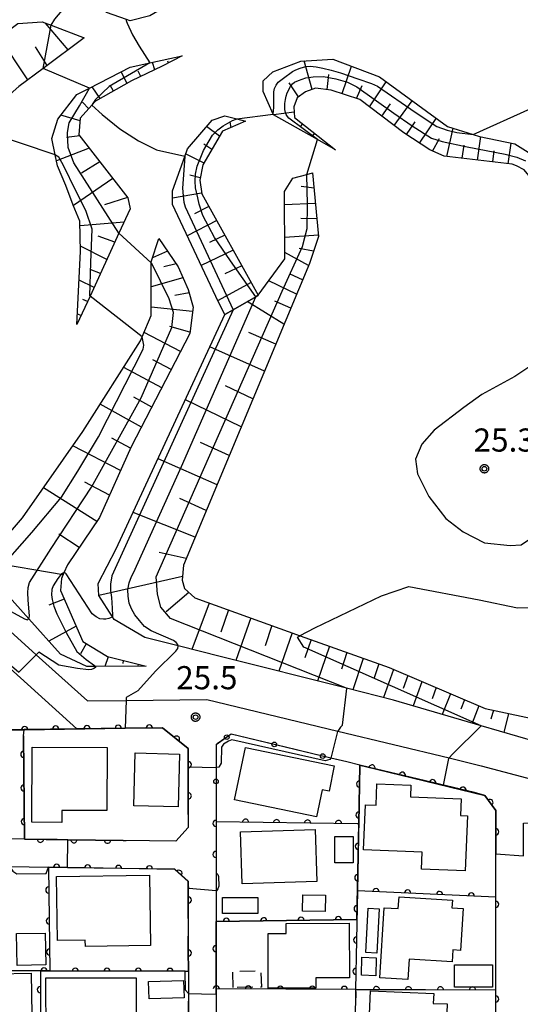
# Model space of a CAD drawing. Extents: x -24000 to -22000, y 84000 to 85500.
# Drawn here: x -23591 to -23510, y 85067 to 85226 of the extents above; entities that cross this region are included whole.
import ezdxf

# ---------------------------------------------------------------- set-up
doc = ezdxf.new("R2010")
doc.units = 0
doc.linetypes.add('G', pattern=[3.75, 2.5, -1.25])
for name, color, linetype in [('2101000', 3, 'Continuous'), ('2101001', 8, 'Continuous'), ('3001000', 3, 'Continuous'), ('3003000', 2, 'G'), ('6101110', 2, 'Continuous'), ('6101121', 63, 'Continuous'), ('6101990', 2, 'Continuous'), ('6110000', 4, 'Continuous'), ('6130000', 4, 'Continuous'), ('6130001', 7, 'Continuous'), ('6130990', 4, 'Continuous'), ('7101000', 4, 'Continuous'), ('7101001', 8, 'Continuous'), ('7102000', 2, 'Continuous'), ('7102001', 8, 'Continuous'), ('7312000', 4, 'Continuous'), ('CLIP_BOX', 4, 'Continuous')]:
    doc.layers.add(name, color=color, linetype=linetype)
doc.styles.add('ROMANS', font='romans')

# ---------------------------------------------------------------- blocks, each defined once
blk = doc.blocks.new('731200')
at = {"layer": '7312000'}
blk.add_circle((0, 0), 0.15, dxfattribs=at)
at = {"layer": 'CLIP_BOX'}
blk.add_lwpolyline([(-0.209, -0.178), (-0.219, -0.166), (-0.237, -0.14), (-0.251, -0.113), (-0.258, -0.094), (-0.265, -0.075), (-0.269, -0.057), (-0.273, -0.031), (-0.275, -0.008), (-0.274, 0.024), (-0.27, 0.054), (-0.266, 0.071), (-0.261, 0.088), (-0.255, 0.104), (-0.246, 0.124), (-0.239, 0.136), (-0.228, 0.154), (-0.219, 0.166), (-0.202, 0.187), (-0.189, 0.199), (-0.169, 0.217), (-0.151, 0.23), (-0.135, 0.239), (-0.113, 0.251), (-0.101, 0.256), (-0.082, 0.262), (-0.056, 0.269), (-0.04, 0.272), (-0.016, 0.275), (0.004, 0.275), (0.022, 0.274), (0.042, 0.272), (0.065, 0.267), (0.079, 0.264), (0.108, 0.253), (0.121, 0.247), (0.143, 0.235), (0.16, 0.224), (0.18, 0.208), (0.194, 0.194), (0.206, 0.182), (0.222, 0.162), (0.233, 0.146), (0.249, 0.116), (0.257, 0.097), (0.264, 0.075), (0.269, 0.057), (0.273, 0.032), (0.275, 0.014), (0.275, -0.008), (0.274, -0.023), (0.271, -0.048), (0.267, -0.067), (0.261, -0.088), (0.249, -0.117), (0.23, -0.151), (0.219, -0.166), (0.204, -0.184), (0.189, -0.199), (0.172, -0.215), (0.154, -0.228), (0.136, -0.239), (0.124, -0.246), (0.107, -0.253), (0.09, -0.26), (0.071, -0.266), (0.044, -0.271), (0.028, -0.274), (0.009, -0.275), (-0.009, -0.275), (-0.024, -0.274), (-0.041, -0.272), (-0.063, -0.268), (-0.086, -0.261), (-0.101, -0.256), (-0.115, -0.25), (-0.133, -0.241), (-0.148, -0.231), (-0.17, -0.216), (-0.182, -0.206), (-0.197, -0.192)], close=True, dxfattribs=at)
blk = doc.blocks.new('M07')
blk.add_arc((0, 0), 0.5, 180, 0)

msp = doc.modelspace()

# ---------------------------------------------------------------- linework, layer by layer
at = {"layer": '2101000', "flags": 128}
for points in [[(-23617.26, 85137.05), (-23610.26, 85137.07), (-23605.98, 85137.09), (-23602.12, 85135.54), (-23602.02, 85135.5), (-23588.68, 85123.47), (-23580.37, 85115.98), (-23574.1, 85116.05), (-23561.05, 85116.19), (-23539.81, 85111.08), (-23521.76, 85106.74), (-23516.53, 85105.48), (-23507.36, 85103.01)], [(-23604.44, 85131.62), (-23582.08, 85111.47), (-23574.28, 85111.55), (-23568.21, 85111.62), (-23564.04, 85108.28), (-23564.04, 85108.22), (-23564.04, 85105.28), (-23564.03, 85095.45), (-23566.07, 85093.25), (-23574.57, 85093.37), (-23583.57, 85093.49), (-23585.29, 85093.51), (-23590.6, 85093.58), (-23595.37, 85093.65)], [(-23518.95, 85040.26), (-23516.19, 85040.65), (-23514.2, 85042.9), (-23514.2, 85045.38), (-23514.2, 85053.29), (-23514.2, 85056.33), (-23514.2, 85062.96), (-23514.2, 85069.09), (-23514.19, 85084.18), (-23514.19, 85098.24), (-23515.96, 85100.67), (-23517.64, 85101.12), (-23533.52, 85104.94), (-23536.21, 85105.58), (-23538.32, 85106.09)], [(-23559.54, 85100.91), (-23559.53, 85085.22), (-23559.53, 85074.21), (-23559.53, 85069.3), (-23559.53, 85067.14), (-23559.52, 85054.04), (-23559.52, 85054), (-23559.52, 85047.51), (-23559.6, 85038.81), (-23559.6, 85038.66), (-23559.62, 85036.53), (-23557.14, 85034.83), (-23537.19, 85037.67)], [(-23687.67, 85088.91), (-23656.27, 85089.05), (-23633.62, 85089.15), (-23629.64, 85089.16), (-23607.3, 85089.22), (-23606.79, 85089.22), (-23601.3, 85089.23), (-23593.6, 85089.12), (-23592.96, 85089.12), (-23586.7, 85089.03), (-23586.68, 85089.03), (-23583.63, 85088.99), (-23566.28, 85088.75), (-23564.03, 85086.76), (-23564.03, 85086.71), (-23564.03, 85075.56), (-23564.02, 85072.12), (-23564.02, 85068.57), (-23564.02, 85058.66)]]:
    msp.add_lwpolyline(points, dxfattribs=at)
at = {"layer": '2101001', "flags": 128}
for points in [[(-23538.32, 85106.09), (-23540.92, 85106.72), (-23557.1, 85110.61), (-23559.54, 85108.87)], [(-23559.54, 85108.87), (-23559.54, 85105.21), (-23559.54, 85100.91)]]:
    msp.add_lwpolyline(points, dxfattribs=at)
at = {"layer": '3001000', "flags": 128}
for points in [[(-23589.39, 85096.31), (-23589.35, 85108.49), (-23577.2, 85108.45), (-23577.23, 85098.22), (-23584.52, 85098.24), (-23584.52, 85096.29), (-23589.39, 85096.31)], [(-23572.85, 85099), (-23572.65, 85107.54), (-23565.46, 85107.37), (-23565.66, 85098.83), (-23572.85, 85099)], [(-23543.23, 85097.19), (-23556.53, 85099.94), (-23554.76, 85108.45), (-23540.36, 85105.47), (-23541.21, 85101.35), (-23542.32, 85101.58), (-23543.23, 85097.19)], [(-23526.1, 85091.47), (-23535.62, 85091.86), (-23535.33, 85099.15), (-23533.57, 85099.08), (-23533.44, 85102.53), (-23527.94, 85102.31), (-23528.01, 85100.46), (-23519.78, 85100.13), (-23519.89, 85097.43), (-23518.77, 85097.38), (-23519.13, 85088.42), (-23526.21, 85088.71), (-23526.1, 85091.47)], [(-23543.21, 85086.72), (-23555.3, 85086.34), (-23555.57, 85094.77), (-23543.47, 85095.15), (-23543.21, 85086.72)], [(-23540.25, 85089.75), (-23540.25, 85094.02), (-23537.31, 85094.02), (-23537.31, 85089.75), (-23540.25, 85089.75)], [(-23585.4, 85087.54), (-23570.35, 85087.76), (-23570.18, 85076.33), (-23580.71, 85076.17), (-23580.73, 85077.2), (-23585.24, 85077.13), (-23585.4, 85087.54)], [(-23558.5, 85084.11), (-23552.76, 85084.13), (-23552.75, 85081.51), (-23558.49, 85081.5), (-23558.5, 85084.11)], [(-23545.47, 85084.53), (-23541.81, 85084.48), (-23541.85, 85081.83), (-23545.5, 85081.88), (-23545.47, 85084.53)], [(-23521.26, 85073.7), (-23528.24, 85074.14), (-23528.45, 85070.81), (-23533, 85071.1), (-23532.29, 85082.45), (-23529.99, 85082.31), (-23529.87, 85084.24), (-23521.22, 85083.69), (-23521.29, 85082.44), (-23519.47, 85082.33), (-23519.9, 85075.55), (-23521.14, 85075.63), (-23521.26, 85073.7)], [(-23533.48, 85075.11), (-23535.27, 85075.21), (-23534.87, 85082.37), (-23533.08, 85082.27), (-23533.48, 85075.11)], [(-23548.17, 85079.91), (-23537.94, 85079.93), (-23537.92, 85071.08), (-23543.34, 85071.07), (-23543.34, 85069.44), (-23551.08, 85069.42), (-23551.1, 85078.26), (-23548.16, 85078.26), (-23548.17, 85079.91)], [(-23587.24, 85078.35), (-23587.15, 85073.2), (-23591.78, 85073.12), (-23591.87, 85078.27), (-23587.24, 85078.35)], [(-23533.55, 85074.35), (-23533.63, 85071.44), (-23535.97, 85071.51), (-23535.89, 85074.42), (-23533.55, 85074.35)], [(-23520.87, 85073.21), (-23514.72, 85073.22), (-23514.71, 85069.59), (-23520.86, 85069.58), (-23520.87, 85073.21)], [(-23605.6, 85070.67), (-23595.12, 85070.87), (-23595.13, 85071.74), (-23589.52, 85071.84), (-23589.33, 85061.73), (-23594.88, 85061.63), (-23594.88, 85061.14), (-23600.4, 85061.04), (-23600.42, 85062.31), (-23605.44, 85062.22), (-23605.6, 85070.67)], [(-23587.11, 85071.1), (-23572.5, 85071.11), (-23572.5, 85061.46), (-23587.1, 85061.46), (-23587.11, 85071.1)], [(-23570.46, 85070.51), (-23564.81, 85070.67), (-23564.72, 85067.88), (-23570.38, 85067.71), (-23570.46, 85070.51)], [(-23534.5, 85068.98), (-23524.24, 85068.58), (-23524.31, 85066.96), (-23522.07, 85066.87), (-23522.35, 85059.82), (-23529.98, 85060.13), (-23530.09, 85057.35), (-23534.96, 85057.54), (-23534.5, 85068.98)]]:
    msp.add_lwpolyline(points, close=True, dxfattribs=at)
at = {"layer": '3003000', "flags": 128}
msp.add_lwpolyline([(-23556.74, 85069.53), (-23556.79, 85072.18), (-23552.26, 85072.23), (-23552.17, 85069.58), (-23556.74, 85069.53)], close=True, dxfattribs=at)
at = {"layer": '6101110', "flags": 128}
for points in [[(-23554.74, 85333.89), (-23550.36, 85321.08), (-23543.5, 85299.46), (-23530.69, 85259.09), (-23530.48, 85258.43), (-23530.62, 85257.45), (-23531.37, 85256.48), (-23542.8, 85251.85), (-23563.8, 85241.12), (-23565.44, 85238.69), (-23566.69, 85230.12), (-23567.32, 85228.78), (-23570.28, 85227.01), (-23573.46, 85226.22), (-23574.06, 85226.43), (-23577.3, 85227.56), (-23580.85, 85231.5), (-23581.57, 85232.31), (-23582.59, 85233.97)], [(-23580.91, 85223.46), (-23587.56, 85218.5), (-23591.49, 85215.57), (-23596.36, 85211.3), (-23596.88, 85208.44), (-23597.54, 85204.83), (-23597.35, 85199.31), (-23597.36, 85198.32), (-23622.44, 85149.79), (-23625.2, 85150.65), (-23628.16, 85151.57), (-23629, 85151.83)], [(-23565.01, 85220.52), (-23568.28, 85218.84), (-23573.22, 85216.47), (-23579.08, 85213.18), (-23579.66, 85212.54), (-23581.54, 85210.43), (-23581.79, 85207.76), (-23573.86, 85197.55), (-23573.46, 85195.74), (-23575.28, 85191.8), (-23579.97, 85181.61), (-23582.09, 85177.01)], [(-23490.78, 85182.8), (-23492.79, 85184), (-23496.03, 85185.94), (-23500.11, 85190.54), (-23509.59, 85202.09), (-23510.81, 85202.72), (-23511.54, 85202.98), (-23522.54, 85204.27), (-23524.85, 85205.29), (-23529.09, 85208.06), (-23536.23, 85213.44), (-23540.86, 85214.99), (-23543.42, 85215.28), (-23545.02, 85214.7), (-23546.39, 85213.74), (-23546.9, 85212.28), (-23546.81, 85210.56), (-23540.16, 85205.31)], [(-23554.78, 85209.97), (-23558.49, 85208.32), (-23561.65, 85202.85), (-23562.18, 85200.41), (-23561.85, 85198.2), (-23552.69, 85181.73)], [(-23543.88, 85201.58), (-23542.9, 85191.25), (-23544.4, 85186.89), (-23564.82, 85137.98), (-23565.01, 85135.54), (-23564.66, 85134.18), (-23562.98, 85132.69), (-23545.9, 85126.55), (-23531.47, 85121.37), (-23515.9, 85114.74), (-23493.57, 85109.97)], [(-23568.81, 85190.96), (-23565.7, 85186.36), (-23564.04, 85182.65), (-23563.23, 85179.81), (-23563.8, 85175.53), (-23573.3, 85157.16), (-23578.42, 85145.69), (-23583.63, 85138.04), (-23584.19, 85136.73), (-23584.57, 85135.84), (-23584.75, 85133.87), (-23581.11, 85125.59), (-23577.16, 85123.18), (-23570.86, 85121.6)]]:
    msp.add_lwpolyline(points, dxfattribs=at)
at = {"layer": '6101121', "flags": 128}
for points in [[(-23629, 85151.83), (-23603.09, 85200.92), (-23602.59, 85203.1), (-23600.39, 85212.68), (-23599.21, 85217.83), (-23596.3, 85222.38), (-23596.14, 85222.5), (-23591.68, 85225.78), (-23587.71, 85226.04), (-23586.26, 85225.49), (-23580.91, 85223.46)], [(-23582.09, 85177.01), (-23581.52, 85188.82), (-23581.6, 85193.72), (-23582.69, 85196.32), (-23583.88, 85199.52), (-23585.23, 85202.72), (-23585.61, 85204.47), (-23586.18, 85207.14), (-23585.18, 85210.3), (-23582.08, 85214.28), (-23580.04, 85215.32), (-23573.48, 85218.68), (-23570.28, 85219.38), (-23565.01, 85220.52)], [(-23540.16, 85205.31), (-23543.08, 85206.96), (-23550.23, 85210.99), (-23550.26, 85211.06), (-23551.92, 85214.75), (-23551.88, 85216.47), (-23550.35, 85217.93), (-23545.78, 85219.69), (-23540.6, 85219.98), (-23533.06, 85217.14), (-23522, 85209.07), (-23517.86, 85207.8), (-23516.81, 85207.48), (-23511.09, 85206.27), (-23505.66, 85202.85), (-23500.2, 85196.24), (-23494.4, 85187.79), (-23490.78, 85182.8)], [(-23552.69, 85181.73), (-23553.11, 85181.49), (-23556.75, 85179.39), (-23558.09, 85178.62), (-23559.16, 85180.6), (-23566.61, 85196.46), (-23566.57, 85198.67), (-23564.62, 85204.23), (-23564.19, 85205.47), (-23560.16, 85210.14), (-23558.13, 85210.8), (-23556.15, 85210.31), (-23554.78, 85209.97)], [(-23493.57, 85109.97), (-23507.65, 85109.35), (-23516.53, 85111.95), (-23530.78, 85116.12), (-23538.41, 85118.03), (-23558.64, 85123.1), (-23565.68, 85124.9), (-23571.1, 85126.28), (-23576.07, 85129.19), (-23576.34, 85129.61), (-23578.54, 85133.05), (-23578.63, 85135.01), (-23575.71, 85140.61), (-23558.09, 85178.62), (-23556.75, 85179.39), (-23553.11, 85181.49), (-23552.69, 85181.73), (-23548.37, 85187.64), (-23548.43, 85198.55), (-23547.1, 85200.71), (-23544.84, 85201.32), (-23543.88, 85201.58)], [(-23570.86, 85121.6), (-23579.1, 85121.55), (-23580.46, 85121.54), (-23584.78, 85123.58), (-23589.91, 85129.31), (-23593.52, 85133.34), (-23595.37, 85136.6), (-23596.43, 85138.48), (-23596.17, 85139.58), (-23590.89, 85145.64), (-23581.13, 85159.64), (-23571.76, 85174.34), (-23571.49, 85175), (-23570.06, 85178.46), (-23570.05, 85186.99), (-23570.05, 85187.13), (-23568.81, 85190.96)]]:
    msp.add_lwpolyline(points, dxfattribs=at)
at = {"layer": '6101990', "flags": 128}
for points in [[(-23583.52, 85221.51), (-23587.2, 85225.84)], [(-23590.04, 85216.65), (-23594.7, 85223.55)], [(-23586.92, 85218.97), (-23588.83, 85221.98)], [(-23569.47, 85218.26), (-23569.83, 85219.47)], [(-23567.23, 85219.38), (-23567.35, 85219.68)], [(-23543.96, 85215.08), (-23545.24, 85219.72)], [(-23573.96, 85216.06), (-23574.92, 85217.94)], [(-23571.72, 85217.18), (-23572.14, 85218.03)], [(-23541.51, 85215.07), (-23541.23, 85217.52)], [(-23539.11, 85214.41), (-23537.56, 85218.84)], [(-23546.15, 85213.91), (-23547.68, 85216.14)], [(-23534.66, 85212.26), (-23531.93, 85216.32)], [(-23578.32, 85213.61), (-23579.63, 85215.53)], [(-23576.14, 85214.84), (-23576.72, 85215.78)], [(-23536.74, 85213.62), (-23535.84, 85215.73)], [(-23580.16, 85211.97), (-23581.21, 85213.01)], [(-23532.67, 85210.76), (-23531.23, 85212.76)], [(-23530.67, 85209.25), (-23527.74, 85213.26)], [(-23546.86, 85211.42), (-23550.23, 85210.99)], [(-23581.58, 85210), (-23584.69, 85210.93)], [(-23557.07, 85208.95), (-23557.26, 85209.79)], [(-23545.52, 85209.54), (-23545.84, 85209.12)], [(-23528.66, 85207.77), (-23527.26, 85209.83)], [(-23526.56, 85206.41), (-23523.84, 85210.41)], [(-23558.96, 85207.5), (-23561.06, 85209.08)], [(-23543.56, 85208), (-23544, 85207.47)], [(-23522.11, 85204.22), (-23521.08, 85208.79)], [(-23581.64, 85207.56), (-23583.8, 85207.32)], [(-23541.6, 85206.44), (-23541.68, 85206.33)], [(-23524.43, 85205.11), (-23523.31, 85207.15)], [(-23517.14, 85203.64), (-23516.62, 85207.44)], [(-23512.18, 85203.06), (-23511.7, 85206.4)], [(-23580.11, 85205.59), (-23585.4, 85203.52)], [(-23560.21, 85205.34), (-23561.52, 85206.2)], [(-23519.63, 85203.93), (-23519.32, 85206.04)], [(-23514.66, 85203.35), (-23514.43, 85205.14)], [(-23578.36, 85203.35), (-23581.37, 85201.54)], [(-23561.46, 85203.17), (-23564.48, 85204.63)], [(-23576.28, 85200.67), (-23582.66, 85196.26)], [(-23562.1, 85200.77), (-23563.81, 85201.22)], [(-23561.87, 85198.3), (-23566.59, 85197.49)], [(-23543.64, 85199.1), (-23545.71, 85199.34)], [(-23573.9, 85197.6), (-23577.62, 85196.38)], [(-23560.69, 85196.11), (-23563.01, 85194.91)], [(-23543.41, 85196.61), (-23548.42, 85196.38)], [(-23574.45, 85193.58), (-23581.59, 85192.99)], [(-23559.42, 85193.83), (-23564.2, 85191.34)], [(-23543.17, 85194.11), (-23545.79, 85194.2)], [(-23575.95, 85190.32), (-23578.67, 85191.3)], [(-23558.11, 85191.47), (-23560.62, 85190.27)], [(-23542.93, 85191.5), (-23548.39, 85191.1)], [(-23577.23, 85187.55), (-23581.53, 85189.68)], [(-23567.41, 85188.89), (-23569.82, 85187.82)], [(-23556.75, 85189.04), (-23561.97, 85186.58)], [(-23543.71, 85188.9), (-23546.04, 85189.29)], [(-23544.54, 85186.54), (-23548.38, 85188.65)], [(-23578.28, 85185.28), (-23579.95, 85185.9)], [(-23566.01, 85186.82), (-23567.99, 85186.36)], [(-23555.35, 85186.52), (-23558.1, 85185.21)], [(-23579.32, 85183.01), (-23581.74, 85184.2)], [(-23564.9, 85184.58), (-23570.05, 85183.08)], [(-23546.47, 85181.93), (-23550.99, 85184.06)], [(-23545.5, 85184.23), (-23547.52, 85185.13)], [(-23553.83, 85183.78), (-23559.28, 85180.85)], [(-23580.37, 85180.74), (-23581.13, 85181.02)], [(-23563.89, 85182.11), (-23566.2, 85181.72)], [(-23547.43, 85179.62), (-23550.01, 85180.75)], [(-23563.33, 85179.08), (-23570.06, 85179.78)], [(-23548.52, 85177.03), (-23554.48, 85180.7)], [(-23581.42, 85178.47), (-23582.01, 85178.69)], [(-23563.77, 85175.73), (-23567.01, 85176.67)], [(-23565.29, 85172.64), (-23571.21, 85175.67)], [(-23549.86, 85173.79), (-23554.21, 85175.71)], [(-23551.7, 85169.41), (-23560.52, 85173.37)], [(-23566.82, 85169.69), (-23569.8, 85171.28)], [(-23568.35, 85166.72), (-23574.51, 85170.04)], [(-23553.56, 85164.95), (-23558.02, 85167.04)], [(-23569.96, 85163.61), (-23572.89, 85165.22)], [(-23555.46, 85160.4), (-23564.5, 85164.8)], [(-23571.64, 85160.36), (-23578.31, 85164.07)], [(-23573.38, 85156.97), (-23576.45, 85158.58)], [(-23575.01, 85153.32), (-23582.76, 85157.31)], [(-23557.4, 85155.76), (-23562.08, 85157.84)], [(-23559.37, 85151.03), (-23568.93, 85155.23)], [(-23578.86, 85145.06), (-23587.51, 85150.5)], [(-23576.79, 85149.34), (-23580.83, 85151.46)], [(-23561.13, 85146.82), (-23565.39, 85148.78)], [(-23562.94, 85142.5), (-23572.98, 85146.5)], [(-23581.73, 85140.83), (-23585.01, 85142.99)], [(-23564.37, 85139.06), (-23568.78, 85140.02)], [(-23584.32, 85136.42), (-23596.43, 85138.48)], [(-23564.96, 85136.16), (-23578.54, 85133.05)], [(-23563.93, 85133.53), (-23567.64, 85130.41)], [(-23584.14, 85132.5), (-23586.64, 85131.52)], [(-23560.63, 85131.84), (-23563.48, 85124.34)], [(-23557.54, 85130.74), (-23558.78, 85127.1)], [(-23582.21, 85128.1), (-23586.64, 85125.66)], [(-23553.92, 85129.44), (-23556.3, 85122.51)], [(-23550.48, 85128.2), (-23551.59, 85124.91)], [(-23547.21, 85127.02), (-23549.36, 85120.78)], [(-23580.58, 85125.26), (-23581.53, 85123.61)], [(-23544.1, 85125.91), (-23545.13, 85122.94)], [(-23541.15, 85124.84), (-23543.06, 85119.2)], [(-23538.34, 85123.84), (-23539.22, 85121.15)], [(-23577.01, 85123.14), (-23577.56, 85121.56)], [(-23574.58, 85122.54), (-23574.67, 85122.06)], [(-23572.16, 85121.93), (-23572.22, 85121.59)], [(-23535.67, 85122.88), (-23537.35, 85117.76)], [(-23533.14, 85121.97), (-23533.93, 85119.54)], [(-23530.75, 85121.06), (-23532.39, 85116.52)], [(-23528.45, 85120.08), (-23529.2, 85117.98)], [(-23526.15, 85119.1), (-23527.59, 85115.18)], [(-23523.85, 85118.13), (-23524.52, 85116.3)], [(-23521.55, 85117.15), (-23522.85, 85113.8)], [(-23519.25, 85116.17), (-23519.83, 85114.63)], [(-23516.95, 85115.19), (-23518.02, 85112.38)], [(-23514.57, 85114.46), (-23514.96, 85113.03)], [(-23512.12, 85113.93), (-23512.88, 85110.88)]]:
    msp.add_lwpolyline(points, dxfattribs=at)
at = {"layer": '6110000', "flags": 128}
for points in [[(-23564.03, 85097.59), (-23564.04, 85105.28), (-23564.04, 85108.22), (-23564.04, 85108.27), (-23568.21, 85111.62), (-23574.28, 85111.55), (-23582.08, 85111.47), (-23590.66, 85111.34), (-23604.33, 85111.13), (-23620.69, 85110.88), (-23633.36, 85110.68), (-23642.53, 85110.54), (-23655.83, 85110.4), (-23656.66, 85110.39), (-23680.17, 85110.13), (-23680.54, 85109.3), (-23686.49, 85096.03), (-23684.99, 85093.43), (-23663.65, 85093.52)], [(-23590.73, 85110.31), (-23590.6, 85093.58), (-23583.57, 85093.49), (-23574.57, 85093.37), (-23574.13, 85093.36)], [(-23514.19, 85091.76), (-23514.19, 85098.24), (-23515.96, 85100.67), (-23533.52, 85104.94), (-23536.21, 85105.58), (-23536.6, 85085.21), (-23536.91, 85069.2), (-23536.91, 85069.16)], [(-23536.66, 85096.07), (-23559.53, 85096.37), (-23559.53, 85088.09)], [(-23564.03, 85080.71), (-23564.03, 85086.71), (-23566.24, 85088.65), (-23583.63, 85088.97), (-23586.68, 85089.03), (-23586.7, 85089.03), (-23586.47, 85072.3)], [(-23514.19, 85080.01), (-23514.19, 85084.18), (-23536.6, 85085.21)], [(-23536.71, 85080.57), (-23559.53, 85080.21), (-23559.53, 85074.21), (-23559.53, 85072.81)], [(-23564.02, 85072.12), (-23564.03, 85075.56), (-23564.03, 85077.87)], [(-23564.02, 85072.12), (-23564.53, 85072.12), (-23588, 85072.19), (-23606.7, 85072.25), (-23607.4, 85072.25), (-23607.45, 85072.25), (-23607.49, 85072.25), (-23608.36, 85072.25), (-23629.03, 85072.31), (-23629.69, 85072.32), (-23637.46, 85072.34), (-23649.07, 85072.24), (-23673.14, 85072.02), (-23697.34, 85071.8), (-23697.74, 85070.92), (-23699.57, 85066.86), (-23703.14, 85058.96), (-23703.4, 85058.38), (-23701.76, 85055.84), (-23701.66, 85055.84), (-23680.66, 85055.86), (-23678.47, 85055.86)], [(-23588, 85072.19), (-23588.05, 85056.45), (-23582.46, 85056.5), (-23572.8, 85056.6)], [(-23514.2, 85059.47), (-23514.2, 85062.96), (-23514.2, 85069.09), (-23536.91, 85069.2), (-23559.53, 85069.3), (-23559.53, 85067.14), (-23559.52, 85061.14)], [(-23564.02, 85060.72), (-23564.02, 85067.3)]]:
    msp.add_lwpolyline(points, dxfattribs=at)
at = {"layer": '6130000', "flags": 128}
for points in [[(-23559.33, 85109.02), (-23559.54, 85108.87), (-23559.54, 85105.21), (-23559.54, 85104.8)], [(-23551.91, 85109.36), (-23555.95, 85110.33)], [(-23544.07, 85107.48), (-23548.27, 85108.49)], [(-23538.32, 85106.09), (-23540.42, 85106.6)], [(-23559.54, 85101.05), (-23559.54, 85100.91)], [(-23536.89, 85068.89), (-23536.91, 85066.76)]]:
    msp.add_lwpolyline(points, dxfattribs=at)
at = {"layer": '6130001', "flags": 128}
for points in [[(-23555.95, 85110.33), (-23557.1, 85110.61), (-23559.33, 85109.02)], [(-23548.27, 85108.49), (-23551.91, 85109.36)], [(-23540.42, 85106.6), (-23540.92, 85106.72), (-23544.07, 85107.48)], [(-23559.54, 85104.8), (-23559.54, 85101.05)]]:
    msp.add_lwpolyline(points, dxfattribs=at)
at = {"layer": '6130990'}
for centre in [(-23557.8, 85110.11), (-23550.09, 85108.93), (-23542.24, 85107.04), (-23559.54, 85102.93)]:
    msp.add_circle(centre, 0.375, dxfattribs=at)
at = {"layer": '7101000', "flags": 128}
for points in [[(-23586.26, 85225.49), (-23585.68, 85226.5), (-23583.88, 85228.61), (-23581.38, 85231.33), (-23580.86, 85231.5)], [(-23580.04, 85215.32), (-23587.56, 85218.5)], [(-23569.95, 85186.9), (-23570.05, 85186.99), (-23575.27, 85191.79)], [(-23597.46, 85133), (-23594.58, 85131.45), (-23590.6, 85129.27), (-23590.26, 85129.16), (-23590.13, 85129.14), (-23589.98, 85129.22), (-23589.91, 85129.32)], [(-23564.02, 85068.57), (-23564.51, 85069.12), (-23564.53, 85072.12)]]:
    msp.add_lwpolyline(points, dxfattribs=at)
at = {"layer": '7101001', "flags": 128}
for points in [[(-23587.56, 85218.5), (-23586.26, 85225.49)], [(-23575.27, 85191.79), (-23575.28, 85191.8), (-23582.59, 85203.2), (-23583.53, 85205.66), (-23583.61, 85208.09), (-23583.34, 85209.67), (-23581.65, 85212.46), (-23580.04, 85215.32)], [(-23589.91, 85129.32), (-23589.82, 85129.45), (-23589.77, 85129.77), (-23589.9, 85130.99), (-23590, 85132.35), (-23590.06, 85133.48), (-23590, 85134.36), (-23589.79, 85135.15), (-23586.27, 85140.7), (-23579.71, 85150.63), (-23571.66, 85165.12), (-23566.71, 85176.49), (-23566.43, 85178.92), (-23567.12, 85181.13), (-23569.95, 85186.9)], [(-23564.02, 85068.57), (-23561.87, 85068.5), (-23559.53, 85068.46), (-23559.53, 85069.3), (-23559.53, 85074.21), (-23559.53, 85080.21), (-23536.71, 85080.57), (-23536.4, 85096.04), (-23536.21, 85105.59), (-23533.52, 85104.94), (-23515.96, 85100.67), (-23514.19, 85098.24), (-23514.19, 85091.18), (-23509.69, 85090.85), (-23509.69, 85096.16), (-23506.69, 85096.33), (-23500.21, 85090.44)], [(-23564.53, 85072.12), (-23564.53, 85072.2), (-23606.7, 85072.25), (-23608.59, 85072.25), (-23608.48, 85056.24), (-23608.46, 85056.24), (-23595.11, 85056.34)]]:
    msp.add_lwpolyline(points, dxfattribs=at)
at = {"layer": '7102000', "flags": 128}
for points in [[(-23574.07, 85226.42), (-23574.08, 85226.4), (-23574.1, 85226.26), (-23574.06, 85226.13), (-23573.97, 85225.86), (-23573.06, 85223.94), (-23571.98, 85222.11), (-23570.28, 85219.38)], [(-23517.86, 85207.8), (-23508.52, 85212), (-23497.94, 85216.1), (-23487.7, 85219.6)], [(-23579.66, 85212.54), (-23578.01, 85211.04), (-23575.15, 85208.72), (-23572.12, 85206.74), (-23569.2, 85205.32), (-23564.62, 85204.28)], [(-23556.15, 85210.31), (-23550.26, 85211.06)], [(-23585.59, 85204.46), (-23585.61, 85204.47), (-23596.89, 85208.27)], [(-23544.84, 85201.32), (-23543.08, 85206.96)], [(-23492.79, 85184), (-23498.93, 85178.03), (-23503.14, 85174.09), (-23507.86, 85170.72), (-23511.08, 85168.54), (-23516.43, 85165.64), (-23519.36, 85163.53), (-23524.18, 85159.88), (-23526.16, 85157.58), (-23527.21, 85155.17), (-23526.89, 85152.77), (-23525.01, 85149.11), (-23522.3, 85145.56), (-23519.48, 85143.36), (-23516.03, 85141.59), (-23511.86, 85141.17), (-23510.08, 85141.28), (-23506.95, 85143.36), (-23503.92, 85145.77), (-23502.51, 85148.23), (-23501.7, 85150.04), (-23500.76, 85154.65)], [(-23571.49, 85175), (-23579.97, 85181.61), (-23579.99, 85181.62)], [(-23576.34, 85129.61), (-23576.37, 85129.55), (-23576.92, 85129.35), (-23577.41, 85129.21), (-23577.77, 85129.21), (-23578.37, 85129.31), (-23578.97, 85129.6), (-23579.6, 85130.09), (-23583.81, 85136.57), (-23583.95, 85136.68), (-23584.11, 85136.74), (-23584.19, 85136.73), (-23584.2, 85136.73)], [(-23545.89, 85126.56), (-23543.52, 85127.84), (-23532.71, 85133.02), (-23528.29, 85134.53), (-23516.87, 85132.38), (-23510.68, 85131.06), (-23484.58, 85131.22)], [(-23572.22, 85117.6), (-23569.34, 85120.81), (-23566.03, 85124.03), (-23565.74, 85124.5), (-23565.66, 85124.84), (-23565.68, 85124.9)], [(-23585.01, 85121.75), (-23588.26, 85123.89), (-23588.68, 85123.47)], [(-23579.1, 85121.55), (-23579.08, 85121.5), (-23579.06, 85121.39), (-23579.34, 85121.24), (-23579.72, 85121.08), (-23580.24, 85121.01), (-23582.01, 85121.24), (-23585.01, 85121.75)], [(-23572.22, 85117.6), (-23574.08, 85116.56), (-23574.1, 85116.05)], [(-23539.04, 85112.04), (-23538.33, 85118)], [(-23539.04, 85112.04), (-23539.35, 85111.71), (-23539.81, 85111.08), (-23539.83, 85111.05)], [(-23521.2, 85107.35), (-23516.53, 85111.95)], [(-23540.92, 85106.72), (-23541.11, 85106.49), (-23541.85, 85106.27), (-23556.95, 85109.67), (-23557.54, 85109.47), (-23558.3, 85108.96), (-23558.63, 85108.5), (-23558.68, 85105.91), (-23559.1, 85105.22), (-23559.53, 85105.21)], [(-23521.2, 85107.35), (-23521.76, 85106.74), (-23521.83, 85106.66)], [(-23592.96, 85089.12), (-23592.47, 85088.41), (-23591.85, 85087.96), (-23587.07, 85087.98)], [(-23559.53, 85088.09), (-23559.23, 85087.84), (-23559.11, 85087.53), (-23559.1, 85085.97), (-23559.26, 85085.51), (-23559.46, 85085.21), (-23559.53, 85085.22)], [(-23536.91, 85069.16), (-23537.09, 85053.71)]]:
    msp.add_lwpolyline(points, dxfattribs=at)
at = {"layer": '7102001', "flags": 128}
for points in [[(-23570.28, 85219.38), (-23576.84, 85215.56), (-23579.09, 85213.48), (-23579.51, 85212.8), (-23579.66, 85212.54)], [(-23550.26, 85211.06), (-23550.19, 85212.21), (-23550.14, 85213.88), (-23550.14, 85214.69), (-23550.07, 85215.24), (-23549.8, 85215.81), (-23549.49, 85216.28), (-23548.58, 85216.94), (-23547.13, 85218.01), (-23546.58, 85218.27), (-23545.88, 85218.56), (-23544.96, 85218.79), (-23544.28, 85218.84), (-23543.29, 85218.74), (-23542.2, 85218.56), (-23540.86, 85218.22), (-23539.38, 85217.8), (-23536.53, 85216.82), (-23534.34, 85216.08), (-23533.35, 85215.6), (-23527.26, 85211.41), (-23523.76, 85209.07), (-23522.06, 85208.51), (-23520.47, 85208.1), (-23517.86, 85207.8)], [(-23543.08, 85206.96), (-23547.71, 85210.43), (-23547.95, 85210.71), (-23548.14, 85211.02), (-23548.27, 85211.36), (-23548.38, 85211.83), (-23548.39, 85212.31), (-23548.38, 85212.8), (-23548.27, 85213.44), (-23548.17, 85214.01), (-23548, 85214.53), (-23547.45, 85215.58), (-23547.16, 85216), (-23546.82, 85216.28), (-23546.18, 85216.53), (-23544.97, 85216.99), (-23543.77, 85217.15), (-23542.1, 85217.2), (-23540.12, 85216.83), (-23538.24, 85216.26), (-23536.72, 85215.53), (-23530.72, 85211.27), (-23527.76, 85209.22), (-23524.58, 85207.22), (-23522.86, 85206.64), (-23518.8, 85205.8), (-23512.65, 85204.6), (-23510.77, 85204.14), (-23509.36, 85203.51)], [(-23565.68, 85124.9), (-23565.74, 85125.13), (-23566, 85125.47), (-23566.42, 85125.76), (-23570.07, 85127.35), (-23571.11, 85128.03), (-23571.97, 85129), (-23572.72, 85129.94), (-23573.25, 85130.88), (-23573.61, 85131.84), (-23573.8, 85132.94), (-23573.82, 85133.96), (-23573.61, 85135.13), (-23573.25, 85136.13), (-23572.93, 85136.73), (-23565.15, 85154), (-23553.1, 85181.47), (-23553.11, 85181.49), (-23557.17, 85187.31), (-23559.78, 85191.12), (-23560.72, 85192.8), (-23561.66, 85194.68), (-23562.25, 85196.52), (-23562.51, 85197.55), (-23562.88, 85199.17), (-23562.9, 85200.22), (-23562.85, 85201.37), (-23562.61, 85202.65), (-23562.01, 85204.14), (-23561.57, 85205.18), (-23561.2, 85205.83), (-23560.09, 85207.69), (-23559.26, 85208.52), (-23558.37, 85209.18), (-23557.64, 85209.65), (-23556.88, 85210.04), (-23556.26, 85210.3), (-23556.15, 85210.31)], [(-23579.99, 85181.62), (-23579.86, 85187.05), (-23579.61, 85192.43), (-23580.65, 85195.49), (-23582.24, 85198.55), (-23584.34, 85202.86), (-23585.05, 85204.12), (-23585.59, 85204.46)], [(-23564.62, 85204.28), (-23564.62, 85204.23), (-23565, 85199.08), (-23564.89, 85197.83), (-23564.76, 85196.81), (-23564.53, 85196.05), (-23564.14, 85195.27), (-23556.75, 85179.39), (-23556.74, 85179.37), (-23565.03, 85161.26), (-23576.44, 85136.23), (-23576.65, 85134.88), (-23576.62, 85133.88), (-23576.49, 85132.76), (-23576.37, 85131), (-23576.31, 85129.76), (-23576.31, 85129.68), (-23576.34, 85129.61)], [(-23538.33, 85118), (-23538.41, 85118.03), (-23566.9, 85129.33), (-23568.46, 85131.19), (-23569.03, 85133.27), (-23569.23, 85136.08), (-23548.81, 85182.4), (-23545.52, 85189.66), (-23544.74, 85192.57), (-23544.73, 85196.44), (-23544.84, 85201.32)], [(-23595.38, 85136.59), (-23595.37, 85136.6), (-23589.39, 85143.29), (-23584.61, 85149.01), (-23581.93, 85153.22), (-23578.59, 85158.77), (-23571.33, 85172.97), (-23571.27, 85173.34), (-23571.26, 85173.67), (-23571.49, 85175)], [(-23584.2, 85136.73), (-23584.29, 85136.72), (-23584.6, 85136.56), (-23585.17, 85135.84), (-23585.94, 85134.64), (-23586.17, 85134.04), (-23586.22, 85133.2), (-23586.09, 85132.42), (-23585.83, 85131.35), (-23585.34, 85130.09), (-23583.81, 85127.07), (-23582.11, 85123.99), (-23580.61, 85122.72), (-23579.23, 85121.71), (-23579.13, 85121.61), (-23579.1, 85121.55)], [(-23696.91, 85089.88), (-23690.42, 85087.24), (-23690.31, 85087.49), (-23687.67, 85088.91), (-23663.71, 85089.05), (-23663.61, 85093.52), (-23684.99, 85093.43), (-23686.49, 85096.03), (-23680.54, 85109.3), (-23680.17, 85110.13), (-23656.66, 85110.38), (-23655.83, 85110.4), (-23633.61, 85110.8), (-23620.81, 85111.02), (-23620.73, 85132.53), (-23620.73, 85132.64), (-23606.84, 85132.66), (-23604.24, 85131.61), (-23591.53, 85120.62), (-23588.68, 85123.47)], [(-23516.53, 85111.95), (-23545.28, 85124.7), (-23546.35, 85126.3), (-23545.9, 85126.55), (-23545.89, 85126.56)], [(-23574.1, 85116.05), (-23574.28, 85111.55)], [(-23629.64, 85089.16), (-23629.56, 85093.66), (-23633.28, 85093.65), (-23633.44, 85110.5), (-23633.36, 85110.68), (-23633.34, 85110.72), (-23620.69, 85110.9), (-23604.33, 85111.13), (-23590.66, 85111.32), (-23574.28, 85111.55)], [(-23587.07, 85087.98), (-23586.7, 85089.03), (-23586.68, 85089.03), (-23583.63, 85088.97), (-23583.63, 85088.99), (-23583.57, 85093.49), (-23585.29, 85093.51), (-23590.6, 85093.58), (-23590.73, 85110.31), (-23590.66, 85111.32), (-23590.66, 85111.34), (-23582.08, 85111.47), (-23574.28, 85111.55), (-23568.21, 85111.62), (-23564.04, 85108.27), (-23564.04, 85105.28), (-23559.54, 85105.21), (-23559.53, 85105.21)], [(-23539.83, 85111.05), (-23540.92, 85106.72)], [(-23521.83, 85106.66), (-23522.71, 85102.34), (-23536.21, 85105.58), (-23536.4, 85096.04), (-23536.66, 85096.07), (-23559.53, 85096.37), (-23559.53, 85088.09)], [(-23559.53, 85085.22), (-23563.97, 85085.57), (-23564.03, 85086.71), (-23566.24, 85088.65), (-23583.63, 85088.97), (-23586.68, 85089.03), (-23586.7, 85089.03), (-23586.47, 85072.3), (-23607.4, 85072.25), (-23607.45, 85072.25), (-23607.49, 85072.25), (-23608.36, 85072.25), (-23629.03, 85072.32), (-23629.7, 85072.32), (-23651.32, 85072.21), (-23651.22, 85055.98), (-23645.35, 85056.01), (-23636.53, 85056.06)], [(-23514.2, 85059.47), (-23514.2, 85062.96), (-23514.2, 85069.09), (-23536.91, 85069.16)]]:
    msp.add_lwpolyline(points, dxfattribs=at)

# ---------------------------------------------------------------- block references
at = {"layer": '6110000'}
for p, rotation in [((-23570.35, 85111.6), 180.6607128147036), ((-23590.57, 85111.34), 180.8680514497766), ((-23585.52, 85111.42), 180.8680514497766), ((-23580.46, 85111.49), 180.5876284162524), ((-23575.4, 85111.54), 180.5876284162524), ((-23565.94, 85109.79), 141.2230910457798), ((-23590.71, 85107.31), 270.4452063017993), ((-23564.04, 85105.65), 89.99999999999991), ((-23534.25, 85105.11), 166.6171011370196), ((-23529.33, 85103.92), 166.3328558976127), ((-23536.27, 85102.53), 268.9031603194407), ((-23524.41, 85102.73), 166.3328558976127), ((-23590.66, 85101.87), 270.4452063017993), ((-23564.03, 85100.59), 90.07450682344464), ((-23519.5, 85101.53), 166.3328558976127), ((-23515.12, 85099.52), 126.0694098996663), ((-23536.37, 85097.47), 268.9031603194407), ((-23590.62, 85096.43), 270.4452063017993), ((-23559.53, 85096.12), 270.0000000000001), ((-23554.75, 85096.31), 179.248458764532), ((-23549.72, 85096.24), 179.248458764532), ((-23544.69, 85096.18), 179.248458764532), ((-23539.66, 85096.11), 179.248458764532), ((-23514.19, 85094.76), 89.99999999999991), ((-23588.01, 85093.55), 359.2665236894303), ((-23582.57, 85093.48), 359.236101539007), ((-23577.13, 85093.4), 359.236101539007), ((-23559.53, 85091.09), 270.0000000000001), ((-23536.46, 85092.41), 268.9031603194407), ((-23585.38, 85089), 178.8730152745657), ((-23580.36, 85088.91), 178.9457975601947), ((-23575.35, 85088.82), 178.9457975601947), ((-23570.33, 85088.73), 178.9457975601947), ((-23565.55, 85088.04), 138.7224309914915), ((-23536.56, 85087.34), 268.9031603194407), ((-23586.65, 85085.33), 270.7876389218458), ((-23533.6, 85085.07), 177.3684448946108), ((-23528.46, 85084.84), 177.3684448946108), ((-23523.31, 85084.6), 177.3684448946108), ((-23564.03, 85083.71), 89.99999999999991), ((-23518.17, 85084.36), 177.3684448946108), ((-23514.19, 85083.01), 89.99999999999991), ((-23536.66, 85082.28), 268.890726271099), ((-23586.58, 85080.32), 270.7876389218458), ((-23557.87, 85080.24), 180.9038023563321), ((-23551.82, 85080.33), 180.9038023563321), ((-23545.76, 85080.43), 180.9038023563321), ((-23539.71, 85080.52), 180.9038023563321), ((-23536.75, 85077.22), 268.890726271099), ((-23586.51, 85075.3), 270.7876389218458), ((-23564.03, 85075.12), 90.1665570293948), ((-23559.53, 85075.81), 270.0000000000001), ((-23587.43, 85072.19), 179.8291140743937), ((-23582.33, 85072.17), 179.8291140743937), ((-23577.22, 85072.16), 179.8291140743937), ((-23572.12, 85072.14), 179.8291140743937), ((-23567.02, 85072.13), 179.8291140743937), ((-23536.85, 85072.16), 268.890726271099), ((-23588.01, 85069.19), 269.8179936887192), ((-23559.5, 85069.3), 179.7467046584585), ((-23554.31, 85069.28), 179.7467046584585), ((-23549.11, 85069.25), 179.7467046584585), ((-23543.92, 85069.23), 179.7467046584585), ((-23538.73, 85069.21), 179.7467046584585), ((-23533.54, 85069.18), 179.7224796803737), ((-23528.35, 85069.16), 179.7224796803737), ((-23523.16, 85069.13), 179.7224796803737), ((-23517.96, 85069.11), 179.7224796803737), ((-23514.2, 85067.66), 89.99999999999991)]:
    msp.add_blockref('M07', p, dxfattribs=dict(at, rotation=rotation))
at = {"layer": '7312000', "xscale": 2.5, "yscale": 2.5, "zscale": 2.5}
for p in [(-23516.03, 85153.61, 25.31), (-23562.85, 85113.35, 25.46)]:
    msp.add_blockref('731200', p, dxfattribs=at)

# ---------------------------------------------------------------- texts
at = {"layer": '7312000', "style": 'ROMANS'}
for s, p in [('25.3', (-23517.79, 85156.39)), ('25.5', (-23566, 85117.87))]:
    msp.add_text(s, height=3.75, dxfattribs=at).set_placement(p)

doc.saveas('drawing.dxf')
